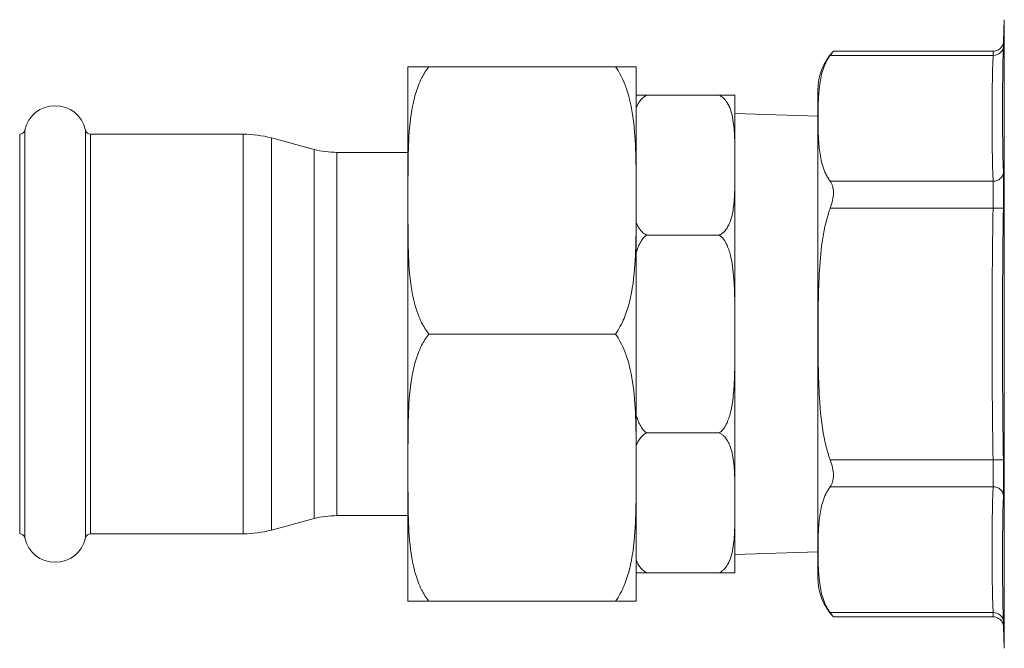
# Model space of a CAD drawing. Units: inches. Extents: x -404 to 3433, y -2145 to 2617.
# Drawn here: x 1694 to 1789, y 608 to 668 of the extents above; entities that cross this region are included whole.
import ezdxf

# ---------------------------------------------------------------- set-up
doc = ezdxf.new("R2010")
doc.units = ezdxf.units.IN
doc.layers.add('Drawing [1]', color=7, linetype='Continuous', lineweight=0)

msp = doc.modelspace()

# ---------------------------------------------------------------- linework, layer by layer
at = {"layer": 'Drawing [1]', "color": 3, "linetype": 'Continuous', "lineweight": 0, "true_color": 0x00ff00}
for p, q in [((1788.554, 668.285), (1788.482, 666.213)), ((1788.554, 668.285), (1788.482, 666.213)), ((1788.554, 668.285), (1788.554, 607.715)), ((1772.087, 665.249), (1787.482, 665.249)), ((1771.773, 664.847), (1787.466, 664.847)), ((1731.088, 650.875), (1731.088, 663.75)), ((1733.088, 663.75), (1751.088, 663.75)), ((1753.088, 663.55), (1753.088, 638)), ((1770.588, 614.5), (1770.588, 661.5)), ((1754.088, 661), (1761.088, 661)), ((1762.588, 661), (1762.588, 654.263)), ((1762.588, 659.247), (1770.588, 658.996)), ((1694.157, 618.357), (1694.157, 657.643)), ((1700.018, 657.643), (1700.018, 618.357)), ((1693.669, 657.25), (1693.669, 618.75)), ((1700.506, 657.25), (1715.205, 657.25)), ((1700.506, 618.75), (1700.506, 657.25)), ((1715.205, 657.25), (1715.205, 618.75)), ((1717.923, 656.892), (1722.038, 655.79)), ((1717.923, 619.108), (1717.923, 656.892)), ((1722.038, 655.79), (1722.038, 620.21)), ((1724.238, 655.5), (1731.088, 655.5)), ((1724.238, 620.5), (1724.238, 655.5)), ((1762.588, 654.263), (1762.588, 638)), ((1787.466, 652.722), (1771.773, 652.722)), ((1731.088, 625.125), (1731.088, 650.875)), ((1771.773, 650.124), (1787.466, 650.124)), ((1788.465, 650.109), (1787.466, 650.124)), ((1754.088, 647.527), (1761.088, 647.527)), ((1733.088, 638), (1751.088, 638)), ((1753.088, 638), (1753.088, 612.45)), ((1762.588, 638), (1762.588, 621.737)), ((1754.088, 628.473), (1761.088, 628.473)), ((1787.466, 625.876), (1771.773, 625.876)), ((1788.465, 625.891), (1787.466, 625.876)), ((1731.088, 612.25), (1731.088, 625.125)), ((1771.773, 623.278), (1787.466, 623.278)), ((1762.588, 621.737), (1762.588, 615)), ((1722.038, 620.21), (1717.923, 619.108)), ((1722.038, 620.21), (1717.923, 619.108)), ((1731.088, 620.5), (1724.238, 620.5)), ((1731.088, 620.5), (1724.238, 620.5)), ((1715.205, 618.75), (1700.506, 618.75)), ((1715.205, 618.75), (1700.506, 618.75)), ((1770.588, 617.004), (1762.588, 616.753)), ((1770.588, 617.004), (1762.588, 616.753)), ((1754.088, 615), (1761.088, 615)), ((1733.088, 612.25), (1751.088, 612.25)), ((1787.466, 611.153), (1771.773, 611.153)), ((1772.087, 610.751), (1787.482, 610.751)), ((1772.087, 610.751), (1787.482, 610.751)), ((1788.482, 609.787), (1788.554, 607.715)), ((1788.482, 609.787), (1788.554, 607.715))]:
    msp.add_line(p, q, dxfattribs=at)
at = {"layer": 'Drawing [1]', "color": 3, "linetype": 'Continuous', "lineweight": 0}
for points in [[(1788.482, 666.213), (1788.482, 666.213), (1788.482, 666.213), (1788.482, 666.213), (1788.482, 666.213), (1788.482, 666.213), (1788.482, 666.213), (1788.482, 666.213), (1788.482, 666.213), (1788.482, 666.213), (1788.482, 666.213), (1788.482, 666.213), (1788.482, 666.213), (1788.482, 666.213), (1788.482, 666.213), (1788.482, 666.213), (1788.482, 666.213), (1788.482, 666.213), (1788.482, 666.213), (1788.482, 666.213), (1788.482, 666.213), (1788.482, 666.213), (1788.482, 666.213), (1788.482, 666.213), (1788.482, 666.213)], [(1788.482, 666.213), (1788.482, 666.213), (1788.482, 666.213), (1788.482, 666.213), (1788.482, 666.213), (1788.482, 666.213), (1788.482, 666.213), (1788.482, 666.213), (1788.482, 666.213), (1788.482, 666.213), (1788.482, 666.213), (1788.482, 666.213), (1788.482, 666.213), (1788.482, 666.213), (1788.482, 666.213), (1788.482, 666.213), (1788.482, 666.213), (1788.482, 666.213), (1788.482, 666.213), (1788.482, 666.213), (1788.482, 666.213), (1788.482, 666.213), (1788.482, 666.213), (1788.482, 666.213), (1788.482, 666.213)], [(1772.087, 665.249), (1772.086, 665.248), (1772.085, 665.247), (1772.083, 665.245), (1772.081, 665.242), (1772.078, 665.238), (1772.074, 665.233), (1772.069, 665.228), (1772.064, 665.222), (1772.058, 665.215), (1772.051, 665.207), (1772.044, 665.198), (1772.036, 665.189), (1772.028, 665.178), (1772.019, 665.167), (1772.009, 665.155), (1771.999, 665.143), (1771.988, 665.13), (1771.977, 665.116), (1771.965, 665.101), (1771.953, 665.085), (1771.94, 665.069), (1771.927, 665.052), (1771.913, 665.035), (1771.899, 665.016), (1771.885, 664.998), (1771.87, 664.978), (1771.854, 664.958), (1771.839, 664.937), (1771.823, 664.915), (1771.806, 664.893), (1771.79, 664.87), (1771.773, 664.847)], [(1771.773, 611.153), (1771.79, 611.13), (1771.806, 611.107), (1771.823, 611.085), (1771.839, 611.063), (1771.854, 611.042), (1771.87, 611.022), (1771.885, 611.002), (1771.899, 610.983), (1771.913, 610.965), (1771.927, 610.948), (1771.94, 610.931), (1771.953, 610.914), (1771.965, 610.899), (1771.977, 610.884), (1771.988, 610.87), (1771.999, 610.857), (1772.009, 610.844), (1772.019, 610.833), (1772.028, 610.822), (1772.036, 610.811), (1772.044, 610.802), (1772.051, 610.793), (1772.058, 610.785), (1772.064, 610.778), (1772.069, 610.772), (1772.074, 610.767), (1772.078, 610.762), (1772.081, 610.758), (1772.083, 610.755), (1772.085, 610.753), (1772.086, 610.752), (1772.087, 610.751)], [(1788.482, 609.787), (1788.482, 609.787), (1788.482, 609.787), (1788.482, 609.787), (1788.482, 609.787), (1788.482, 609.787), (1788.482, 609.787), (1788.482, 609.787), (1788.482, 609.787), (1788.482, 609.787), (1788.482, 609.787), (1788.482, 609.787), (1788.482, 609.787), (1788.482, 609.787), (1788.482, 609.787), (1788.482, 609.787), (1788.482, 609.787), (1788.482, 609.787), (1788.482, 609.787), (1788.482, 609.787), (1788.482, 609.787), (1788.482, 609.787), (1788.482, 609.787), (1788.482, 609.787), (1788.482, 609.787)], [(1788.482, 609.787), (1788.482, 609.787), (1788.482, 609.787), (1788.482, 609.787), (1788.482, 609.787), (1788.482, 609.787), (1788.482, 609.787), (1788.482, 609.787), (1788.482, 609.787), (1788.482, 609.787), (1788.482, 609.787), (1788.482, 609.787), (1788.482, 609.787), (1788.482, 609.787), (1788.482, 609.787), (1788.482, 609.787), (1788.482, 609.787), (1788.482, 609.787), (1788.482, 609.787), (1788.482, 609.787), (1788.482, 609.787), (1788.482, 609.787), (1788.482, 609.787), (1788.482, 609.787), (1788.482, 609.787)]]:
    msp.add_lwpolyline(points, dxfattribs=at)
for points in [[(1731.088, 663.75, 0), (1731.088, 663.75, 0), (1731.088, 663.75, 0), (1731.088, 663.75, 0), (1731.088, 663.75, 0), (1731.088, 663.75, 0), (1731.088, 663.75, 0), (1731.088, 663.75, 0), (1731.088, 663.75, 0), (1731.088, 663.75, 0), (1731.088, 663.75, 0), (1731.088, 663.75, 0), (1731.089, 663.75, 0), (1731.089, 663.75, 0), (1731.089, 663.75, 0), (1731.09, 663.75, 0), (1731.091, 663.75, 0), (1731.092, 663.75, 0), (1731.093, 663.75, 0), (1731.094, 663.75, 0), (1731.095, 663.75, 0), (1731.097, 663.75, 0), (1731.099, 663.75, 0), (1731.101, 663.75, 0), (1731.103, 663.75, 0), (1731.106, 663.75, 0), (1731.11, 663.75, 0), (1731.113, 663.75, 0), (1731.117, 663.75, 0), (1731.122, 663.75, 0), (1731.127, 663.75, 0), (1731.133, 663.75, 0), (1731.139, 663.75, 0), (1731.146, 663.75, 0), (1731.154, 663.75, 0), (1731.162, 663.75, 0), (1731.171, 663.75, 0), (1731.181, 663.75, 0), (1731.192, 663.75, 0), (1731.203, 663.75, 0), (1731.215, 663.75, 0), (1731.229, 663.75, 0), (1731.243, 663.75, 0), (1731.258, 663.75, 0), (1731.275, 663.75, 0), (1731.292, 663.75, 0), (1731.311, 663.75, 0), (1731.33, 663.75, 0), (1731.351, 663.75, 0), (1731.374, 663.75, 0), (1731.398, 663.75, 0), (1731.423, 663.75, 0), (1731.45, 663.75, 0), (1731.478, 663.75, 0), (1731.508, 663.75, 0), (1731.539, 663.75, 0), (1731.572, 663.75, 0), (1731.607, 663.75, 0), (1731.643, 663.75, 0), (1731.682, 663.75, 0), (1731.722, 663.75, 0), (1731.764, 663.75, 0), (1731.809, 663.75, 0), (1731.855, 663.75, 0), (1731.903, 663.75, 0), (1731.954, 663.75, 0), (1732.007, 663.75, 0), (1732.063, 663.75, 0), (1732.121, 663.75, 0), (1732.182, 663.75, 0), (1732.246, 663.75, 0), (1732.312, 663.75, 0), (1732.381, 663.75, 0), (1732.453, 663.75, 0), (1732.529, 663.75, 0), (1732.609, 663.75, 0), (1732.694, 663.75, 0), (1732.784, 663.75, 0), (1732.88, 663.75, 0), (1732.981, 663.75, 0), (1733.088, 663.75, 0)], [(1751.088, 663.75, 0), (1751.198, 663.75, 0), (1751.304, 663.75, 0), (1751.406, 663.75, 0), (1751.503, 663.75, 0), (1751.595, 663.75, 0), (1751.682, 663.75, 0), (1751.764, 663.75, 0), (1751.842, 663.75, 0), (1751.914, 663.75, 0), (1751.981, 663.75, 0), (1752.045, 663.75, 0), (1752.105, 663.75, 0), (1752.163, 663.75, 0), (1752.218, 663.75, 0), (1752.271, 663.75, 0), (1752.321, 663.75, 0), (1752.369, 663.75, 0), (1752.415, 663.75, 0), (1752.459, 663.75, 0), (1752.501, 663.75, 0), (1752.54, 663.75, 0), (1752.578, 663.75, 0), (1752.613, 663.75, 0), (1752.647, 663.75, 0), (1752.679, 663.75, 0), (1752.709, 663.75, 0), (1752.737, 663.75, 0), (1752.764, 663.75, 0), (1752.789, 663.75, 0), (1752.813, 663.75, 0), (1752.835, 663.75, 0), (1752.856, 663.75, 0), (1752.875, 663.75, 0), (1752.894, 663.75, 0), (1752.911, 663.75, 0), (1752.926, 663.75, 0), (1752.941, 663.75, 0), (1752.955, 663.75, 0), (1752.968, 663.75, 0), (1752.979, 663.75, 0), (1752.99, 663.75, 0), (1753, 663.75, 0), (1753.009, 663.75, 0), (1753.017, 663.75, 0), (1753.025, 663.75, 0), (1753.032, 663.75, 0), (1753.038, 663.75, 0), (1753.044, 663.75, 0), (1753.049, 663.75, 0), (1753.053, 663.75, 0), (1753.057, 663.75, 0), (1753.061, 663.75, 0), (1753.064, 663.75, 0), (1753.067, 663.75, 0), (1753.07, 663.75, 0), (1753.072, 663.75, 0), (1753.074, 663.75, 0), (1753.076, 663.75, 0), (1753.077, 663.75, 0), (1753.079, 663.75, 0), (1753.08, 663.75, 0), (1753.081, 663.75, 0), (1753.082, 663.75, 0), (1753.082, 663.75, 0), (1753.083, 663.75, 0), (1753.083, 663.75, 0), (1753.083, 663.75, 0), (1753.084, 663.75, 0), (1753.084, 663.75, 0), (1753.084, 663.75, 0), (1753.084, 663.75, 0), (1753.084, 663.75, 0)], [(1761.088, 661, 0), (1761.17, 661, 0), (1761.249, 661, 0), (1761.325, 661, 0), (1761.397, 661, 0), (1761.465, 661, 0), (1761.527, 661, 0), (1761.585, 661, 0), (1761.637, 661, 0), (1761.687, 661, 0), (1761.735, 661, 0), (1761.782, 661, 0), (1761.826, 661, 0), (1761.869, 661, 0), (1761.909, 661, 0), (1761.947, 661, 0), (1761.983, 661, 0), (1762.017, 661, 0), (1762.049, 661, 0), (1762.079, 661, 0), (1762.107, 661, 0), (1762.134, 661, 0), (1762.158, 661, 0), (1762.182, 661, 0), (1762.204, 661, 0), (1762.225, 661, 0), (1762.246, 661, 0), (1762.265, 661, 0), (1762.283, 661, 0), (1762.301, 661, 0), (1762.318, 661, 0), (1762.334, 661, 0), (1762.35, 661, 0), (1762.364, 661, 0), (1762.378, 661, 0), (1762.391, 661, 0), (1762.404, 661, 0), (1762.416, 661, 0), (1762.427, 661, 0), (1762.438, 661, 0), (1762.449, 661, 0), (1762.458, 661, 0), (1762.468, 661, 0), (1762.476, 661, 0), (1762.485, 661, 0), (1762.492, 661, 0), (1762.5, 661, 0), (1762.507, 661, 0), (1762.513, 661, 0), (1762.519, 661, 0), (1762.525, 661, 0), (1762.531, 661, 0), (1762.536, 661, 0), (1762.54, 661, 0), (1762.545, 661, 0), (1762.549, 661, 0), (1762.553, 661, 0), (1762.556, 661, 0), (1762.559, 661, 0), (1762.562, 661, 0), (1762.565, 661, 0), (1762.568, 661, 0), (1762.57, 661, 0), (1762.572, 661, 0), (1762.574, 661, 0), (1762.575, 661, 0), (1762.577, 661, 0), (1762.578, 661, 0), (1762.58, 661, 0), (1762.581, 661, 0), (1762.582, 661, 0), (1762.583, 661, 0), (1762.583, 661, 0), (1762.584, 661, 0), (1762.585, 661, 0), (1762.585, 661, 0), (1762.586, 661, 0), (1762.586, 661, 0), (1762.587, 661, 0), (1762.587, 661, 0), (1762.587, 661, 0), (1762.587, 661, 0), (1762.587, 661, 0), (1762.588, 661, 0), (1762.588, 661, 0), (1762.588, 661, 0), (1762.588, 661, 0), (1762.588, 661, 0), (1762.588, 661, 0), (1762.588, 661, 0), (1762.588, 661, 0), (1762.588, 661, 0), (1762.588, 661, 0), (1762.588, 661, 0), (1762.588, 661, 0), (1762.588, 661, 0), (1762.588, 661, 0)], [(1762.588, 615, 0), (1762.588, 615, 0), (1762.588, 615, 0), (1762.588, 615, 0), (1762.588, 615, 0), (1762.588, 615, 0), (1762.588, 615, 0), (1762.588, 615, 0), (1762.588, 615, 0), (1762.588, 615, 0), (1762.588, 615, 0), (1762.588, 615, 0), (1762.588, 615, 0), (1762.588, 615, 0), (1762.588, 615, 0), (1762.587, 615, 0), (1762.587, 615, 0), (1762.587, 615, 0), (1762.587, 615, 0), (1762.586, 615, 0), (1762.586, 615, 0), (1762.585, 615, 0), (1762.585, 615, 0), (1762.584, 615, 0), (1762.583, 615, 0), (1762.583, 615, 0), (1762.582, 615, 0), (1762.581, 615, 0), (1762.58, 615, 0), (1762.578, 615, 0), (1762.577, 615, 0), (1762.576, 615, 0), (1762.574, 615, 0), (1762.572, 615, 0), (1762.57, 615, 0), (1762.568, 615, 0), (1762.565, 615, 0), (1762.562, 615, 0), (1762.559, 615, 0), (1762.556, 615, 0), (1762.553, 615, 0), (1762.549, 615, 0), (1762.545, 615, 0), (1762.54, 615, 0), (1762.536, 615, 0), (1762.531, 615, 0), (1762.525, 615, 0), (1762.519, 615, 0), (1762.513, 615, 0), (1762.507, 615, 0), (1762.5, 615, 0), (1762.492, 615, 0), (1762.485, 615, 0), (1762.476, 615, 0), (1762.468, 615, 0), (1762.458, 615, 0), (1762.449, 615, 0), (1762.438, 615, 0), (1762.427, 615, 0), (1762.416, 615, 0), (1762.404, 615, 0), (1762.391, 615, 0), (1762.378, 615, 0), (1762.364, 615, 0), (1762.349, 615, 0), (1762.334, 615, 0), (1762.318, 615, 0), (1762.301, 615, 0), (1762.283, 615, 0), (1762.265, 615, 0), (1762.245, 615, 0), (1762.225, 615, 0), (1762.204, 615, 0), (1762.182, 615, 0), (1762.158, 615, 0), (1762.133, 615, 0), (1762.107, 615, 0), (1762.079, 615, 0), (1762.049, 615, 0), (1762.017, 615, 0), (1761.983, 615, 0), (1761.947, 615, 0), (1761.909, 615, 0), (1761.868, 615, 0), (1761.826, 615, 0), (1761.781, 615, 0), (1761.735, 615, 0), (1761.687, 615, 0), (1761.637, 615, 0), (1761.585, 615, 0), (1761.527, 615, 0), (1761.465, 615, 0), (1761.397, 615, 0), (1761.325, 615, 0), (1761.249, 615, 0), (1761.17, 615, 0), (1761.088, 615, 0)], [(1733.088, 612.25, 0), (1732.981, 612.25, 0), (1732.88, 612.25, 0), (1732.784, 612.25, 0), (1732.693, 612.25, 0), (1732.608, 612.25, 0), (1732.529, 612.25, 0), (1732.453, 612.25, 0), (1732.381, 612.25, 0), (1732.312, 612.25, 0), (1732.245, 612.25, 0), (1732.182, 612.25, 0), (1732.121, 612.25, 0), (1732.063, 612.25, 0), (1732.007, 612.25, 0), (1731.954, 612.25, 0), (1731.903, 612.25, 0), (1731.855, 612.25, 0), (1731.809, 612.25, 0), (1731.764, 612.25, 0), (1731.722, 612.25, 0), (1731.682, 612.25, 0), (1731.643, 612.25, 0), (1731.607, 612.25, 0), (1731.572, 612.25, 0), (1731.539, 612.25, 0), (1731.508, 612.25, 0), (1731.478, 612.25, 0), (1731.45, 612.25, 0), (1731.423, 612.25, 0), (1731.398, 612.25, 0), (1731.374, 612.25, 0), (1731.352, 612.25, 0), (1731.33, 612.25, 0), (1731.311, 612.25, 0), (1731.292, 612.25, 0), (1731.274, 612.25, 0), (1731.258, 612.25, 0), (1731.243, 612.25, 0), (1731.229, 612.25, 0), (1731.215, 612.25, 0), (1731.203, 612.25, 0), (1731.191, 612.25, 0), (1731.181, 612.25, 0), (1731.171, 612.25, 0), (1731.162, 612.25, 0), (1731.154, 612.25, 0), (1731.146, 612.25, 0), (1731.139, 612.25, 0), (1731.133, 612.25, 0), (1731.127, 612.25, 0), (1731.122, 612.25, 0), (1731.117, 612.25, 0), (1731.113, 612.25, 0), (1731.11, 612.25, 0), (1731.106, 612.25, 0), (1731.103, 612.25, 0), (1731.101, 612.25, 0), (1731.099, 612.25, 0), (1731.097, 612.25, 0), (1731.095, 612.25, 0), (1731.094, 612.25, 0), (1731.093, 612.25, 0), (1731.092, 612.25, 0), (1731.091, 612.25, 0), (1731.09, 612.25, 0), (1731.089, 612.25, 0), (1731.089, 612.25, 0), (1731.089, 612.25, 0), (1731.088, 612.25, 0), (1731.088, 612.25, 0), (1731.088, 612.25, 0), (1731.088, 612.25, 0), (1731.088, 612.25, 0), (1731.088, 612.25, 0), (1731.088, 612.25, 0), (1731.088, 612.25, 0), (1731.088, 612.25, 0), (1731.088, 612.25, 0), (1731.088, 612.25, 0), (1731.088, 612.25, 0)], [(1753.084, 612.25, 0), (1753.084, 612.25, 0), (1753.084, 612.25, 0), (1753.084, 612.25, 0), (1753.084, 612.25, 0), (1753.083, 612.25, 0), (1753.083, 612.25, 0), (1753.083, 612.25, 0), (1753.082, 612.25, 0), (1753.082, 612.25, 0), (1753.081, 612.25, 0), (1753.08, 612.25, 0), (1753.079, 612.25, 0), (1753.077, 612.25, 0), (1753.076, 612.25, 0), (1753.074, 612.25, 0), (1753.072, 612.25, 0), (1753.07, 612.25, 0), (1753.067, 612.25, 0), (1753.064, 612.25, 0), (1753.061, 612.25, 0), (1753.057, 612.25, 0), (1753.053, 612.25, 0), (1753.049, 612.25, 0), (1753.044, 612.25, 0), (1753.038, 612.25, 0), (1753.032, 612.25, 0), (1753.025, 612.25, 0), (1753.018, 612.25, 0), (1753.009, 612.25, 0), (1753, 612.25, 0), (1752.99, 612.25, 0), (1752.979, 612.25, 0), (1752.968, 612.25, 0), (1752.955, 612.25, 0), (1752.941, 612.25, 0), (1752.927, 612.25, 0), (1752.911, 612.25, 0), (1752.894, 612.25, 0), (1752.875, 612.25, 0), (1752.856, 612.25, 0), (1752.835, 612.25, 0), (1752.813, 612.25, 0), (1752.789, 612.25, 0), (1752.764, 612.25, 0), (1752.737, 612.25, 0), (1752.709, 612.25, 0), (1752.678, 612.25, 0), (1752.647, 612.25, 0), (1752.613, 612.25, 0), (1752.577, 612.25, 0), (1752.54, 612.25, 0), (1752.5, 612.25, 0), (1752.458, 612.25, 0), (1752.415, 612.25, 0), (1752.369, 612.25, 0), (1752.321, 612.25, 0), (1752.27, 612.25, 0), (1752.218, 612.25, 0), (1752.163, 612.25, 0), (1752.105, 612.25, 0), (1752.045, 612.25, 0), (1751.982, 612.25, 0), (1751.914, 612.25, 0), (1751.841, 612.25, 0), (1751.764, 612.25, 0), (1751.682, 612.25, 0), (1751.595, 612.25, 0), (1751.503, 612.25, 0), (1751.406, 612.25, 0), (1751.304, 612.25, 0), (1751.198, 612.25, 0), (1751.088, 612.25, 0)]]:
    msp.add_polyline3d(points, dxfattribs=at)
at = {"layer": 'Drawing [1]', "color": 3, "linetype": 'Continuous', "lineweight": 0, "true_color": 0x00ff00}
for centre, radius, start, end in [((1776.025, 661.5), 5.437, 136.41027, 180), ((1776.025, 661.5), 5.437, 136.41027, 180), ((1747.712, 663.55), 5.375, 359.99987, 2.13223), ((1697.088, 657), 3, 12.37411, 167.62589), ((1693.669, 657.75), 0.5, 269.9997, 347.6293), ((1700.506, 657.75), 0.5, 192.3707, 270.0003), ((1724.238, 664), 8.5, 255.00008, 269.99997), ((1724.238, 612), 8.5, 90.00003, 104.99992), ((1724.238, 612), 8.5, 90.00003, 104.99992), ((1693.669, 618.25), 0.5, 12.3707, 90.0003), ((1693.669, 618.25), 0.5, 12.3707, 90.0003), ((1700.506, 618.25), 0.5, 89.9997, 167.6293), ((1700.506, 618.25), 0.5, 89.9997, 167.6293), ((1697.088, 619), 3, 192.37411, 347.62589), ((1697.088, 619), 3, 192.37411, 347.62589), ((1776.025, 614.5), 5.437, 180, 223.58973), ((1776.025, 614.5), 5.437, 180, 223.58973), ((1747.712, 612.45), 5.375, 357.86777, 0.00013)]:
    msp.add_arc(centre, radius, start, end, dxfattribs=at)
for centre, major_axis, start_param, end_param in [((1787.466, 665.713), (1, -0.03), 4.738773, 6.278163), ((1787.466, 622.412), (1, -0.03), 0.057791, 1.59718), ((1787.466, 610.287), (1, 0.03), 0.005023, 1.544412)]:
    msp.add_ellipse(centre, major_axis=major_axis, ratio=0.865925, start_param=start_param, end_param=end_param, dxfattribs=at)
at = {"layer": 'Drawing [1]', "color": 3, "linetype": 'Continuous', "lineweight": 0, "true_color": 0x00ff00, "extrusion": (0, 0, -1)}
msp.add_ellipse((1787.466, 653.588), major_axis=(1, 0.03), ratio=0.865925, start_param=0.057791, end_param=1.59718, dxfattribs=at)
at = {"layer": 'Drawing [1]', "color": 3, "linetype": 'Continuous', "lineweight": 0, "true_color": 0x00ff00}
for points, knots in [([(1787.482, 665.248), (1787.634, 665.248), (1787.861, 665.303), (1788.119, 665.467), (1788.226, 665.576), (1788.311, 665.685), (1788.379, 665.794), (1788.44, 665.948), (1788.469, 666.073), (1788.478, 666.157), (1788.48, 666.176), (1788.481, 666.202), (1788.481, 666.209), (1788.482, 666.212)], [0, 0, 0, 0, 0.25, 0.375, 0.5, 0.5, 0.625, 0.75, 0.875, 0.90625, 0.9375, 0.9375, 1, 1, 1, 1]), ([(1771.773, 664.847), (1771.691, 664.732), (1771.541, 664.503), (1771.286, 664.026), (1770.948, 663.162), (1770.705, 661.861), (1770.619, 660.28), (1770.611, 659.267), (1770.611, 658.302), (1770.619, 657.289), (1770.705, 655.708), (1770.947, 654.407), (1771.286, 653.543), (1771.541, 653.066), (1771.691, 652.837), (1771.773, 652.722)], [0, 0, 0, 0, 0.03125, 0.0625, 0.125, 0.25, 0.375, 0.5, 0.5, 0.625, 0.75, 0.875, 0.9375, 0.96875, 1, 1, 1, 1]), ([(1733.088, 663.75), (1732.825, 663.412), (1732.439, 662.774), (1732.162, 662.125), (1732.021, 661.754), (1731.889, 661.383), (1731.777, 660.999), (1731.442, 659.705), (1731.153, 657.513), (1731.093, 654.671), (1731.087, 652.459), (1731.088, 651.393), (1731.088, 650.875)], [0, 0, 0, 0, 0.09375, 0.15625, 0.15625, 0.1875, 0.25, 0.25, 0.5, 0.75, 0.875, 1, 1, 1, 1]), ([(1751.088, 638), (1751.256, 638.236), (1751.566, 638.738), (1751.809, 639.256), (1751.966, 639.632), (1752.11, 639.998), (1752.606, 641.509), (1752.982, 644.107), (1753.083, 647.654), (1753.084, 649.841), (1753.084, 651.909), (1753.083, 654.096), (1752.986, 657.501), (1752.646, 659.968), (1752.218, 661.44), (1752.062, 661.872), (1751.868, 662.364), (1751.605, 662.95), (1751.256, 663.514), (1751.088, 663.75)], [0, 0, 0, 0, 0.03125, 0.0625, 0.0625, 0.078125, 0.109375, 0.25, 0.375, 0.5, 0.5, 0.625, 0.75, 0.875, 0.90625, 0.929688, 0.929688, 0.96875, 1, 1, 1, 1]), ([(1753.087, 661), (1753.179, 661), (1753.303, 661), (1753.495, 661), (1753.573, 661), (1753.766, 661), (1753.953, 661), (1754.088, 661)], [0, 0, 0, 0, 0.5, 0.5, 0.625, 0.75, 1, 1, 1, 1]), ([(1754.088, 661), (1754.051, 660.984), (1753.98, 660.949), (1753.918, 660.911), (1753.831, 660.854), (1753.667, 660.728), (1753.44, 660.474), (1753.302, 660.252), (1753.183, 660.032), (1753.134, 659.927), (1753.09, 659.82)], [0, 0, 0, 0, 0.0625, 0.125, 0.125, 0.25, 0.5, 0.75, 0.75, 1, 1, 1, 1]), ([(1762.588, 654.263), (1762.588, 654.815), (1762.591, 655.984), (1762.557, 657.498), (1762.418, 658.672), (1762.256, 659.377), (1762.079, 659.848), (1761.985, 660.044), (1761.878, 660.247), (1761.706, 660.524), (1761.466, 660.765), (1761.292, 660.889), (1761.221, 660.935), (1761.133, 660.98), (1761.088, 661)], [0, 0, 0, 0, 0.25, 0.5, 0.625, 0.75, 0.8125, 0.84375, 0.84375, 0.90625, 0.96875, 0.96875, 0.984375, 1, 1, 1, 1]), ([(1761.088, 647.527), (1761.156, 647.556), (1761.219, 647.592), (1761.364, 647.685), (1761.578, 647.86), (1761.796, 648.142), (1761.953, 648.417), (1762.016, 648.548), (1762.163, 648.878), (1762.377, 649.563), (1762.553, 650.878), (1762.591, 652.542), (1762.588, 653.711), (1762.588, 654.263)], [0, 0, 0, 0, 0.023437, 0.023437, 0.0625, 0.125, 0.15625, 0.1875, 0.1875, 0.3125, 0.5, 0.75, 1, 1, 1, 1]), ([(1788.465, 650.109), (1788.476, 650.806), (1788.482, 651.504), (1788.482, 652.709), (1788.476, 653.221), (1788.465, 653.569)], [0, 0, 0, 0, 0.5, 0.5, 1, 1, 1, 1]), ([(1731.088, 650.875), (1731.088, 650.357), (1731.087, 649.291), (1731.093, 647.079), (1731.153, 644.237), (1731.478, 641.771), (1731.889, 640.367), (1732.021, 639.996), (1732.162, 639.625), (1732.439, 638.976), (1732.825, 638.338), (1733.088, 638)], [0, 0, 0, 0, 0.125, 0.25, 0.5, 0.75, 0.8125, 0.84375, 0.84375, 0.90625, 1, 1, 1, 1]), ([(1771.773, 650.124), (1771.711, 649.953), (1771.654, 649.782), (1771.509, 649.316), (1771.298, 648.546), (1770.947, 646.755), (1770.705, 644.153), (1770.619, 640.991), (1770.611, 638.965), (1770.611, 637.035), (1770.619, 635.009), (1770.712, 631.583), (1771.002, 628.726), (1771.437, 626.916), (1771.654, 626.218), (1771.732, 625.99), (1771.773, 625.876)], [0, 0, 0, 0, 0.023437, 0.023437, 0.0625, 0.125, 0.25, 0.375, 0.5, 0.5, 0.625, 0.75, 0.90625, 0.96875, 0.984375, 1, 1, 1, 1]), ([(1753.087, 648.715), (1753.131, 648.606), (1753.18, 648.501), (1753.299, 648.28), (1753.437, 648.056), (1753.665, 647.801), (1753.857, 647.654), (1753.979, 647.579), (1754.051, 647.543), (1754.088, 647.527)], [0, 0, 0, 0, 0.25, 0.25, 0.5, 0.75, 0.875, 0.9375, 1, 1, 1, 1]), ([(1754.088, 647.527), (1754.051, 647.504), (1753.98, 647.454), (1753.918, 647.401), (1753.831, 647.32), (1753.667, 647.142), (1753.44, 646.783), (1753.301, 646.467), (1753.183, 646.157), (1753.134, 646.008), (1753.089, 645.856)], [0, 0, 0, 0, 0.0625, 0.125, 0.125, 0.25, 0.5, 0.75, 0.75, 1, 1, 1, 1]), ([(1762.588, 638), (1762.588, 638.781), (1762.591, 640.434), (1762.557, 642.574), (1762.418, 644.235), (1762.256, 645.232), (1762.079, 645.897), (1761.985, 646.175), (1761.878, 646.462), (1761.706, 646.854), (1761.466, 647.195), (1761.292, 647.37), (1761.221, 647.435), (1761.133, 647.499), (1761.088, 647.527)], [0, 0, 0, 0, 0.25, 0.5, 0.625, 0.75, 0.8125, 0.84375, 0.84375, 0.90625, 0.96875, 0.96875, 0.984375, 1, 1, 1, 1]), ([(1733.088, 638), (1732.825, 637.662), (1732.439, 637.024), (1732.162, 636.375), (1732.021, 636.004), (1731.889, 635.633), (1731.777, 635.249), (1731.442, 633.955), (1731.153, 631.763), (1731.093, 628.921), (1731.087, 626.709), (1731.088, 625.643), (1731.088, 625.125)], [0, 0, 0, 0, 0.09375, 0.15625, 0.15625, 0.1875, 0.25, 0.25, 0.5, 0.75, 0.875, 1, 1, 1, 1]), ([(1751.088, 612.25), (1751.256, 612.486), (1751.566, 612.988), (1751.809, 613.506), (1751.966, 613.882), (1752.11, 614.248), (1752.606, 615.759), (1752.982, 618.357), (1753.083, 621.904), (1753.084, 624.091), (1753.084, 626.159), (1753.083, 628.346), (1752.986, 631.751), (1752.646, 634.218), (1752.218, 635.69), (1752.062, 636.122), (1751.868, 636.614), (1751.605, 637.2), (1751.256, 637.764), (1751.088, 638)], [0, 0, 0, 0, 0.03125, 0.0625, 0.0625, 0.078125, 0.109375, 0.25, 0.375, 0.5, 0.5, 0.625, 0.75, 0.875, 0.90625, 0.929688, 0.929688, 0.96875, 1, 1, 1, 1]), ([(1761.088, 628.473), (1761.156, 628.515), (1761.219, 628.565), (1761.364, 628.697), (1761.578, 628.944), (1761.796, 629.343), (1761.953, 629.731), (1762.016, 629.918), (1762.163, 630.384), (1762.377, 631.353), (1762.553, 633.212), (1762.591, 635.566), (1762.588, 637.219), (1762.588, 638)], [0, 0, 0, 0, 0.023437, 0.023437, 0.0625, 0.125, 0.15625, 0.1875, 0.1875, 0.3125, 0.5, 0.75, 1, 1, 1, 1]), ([(1753.09, 630.142), (1753.134, 629.99), (1753.183, 629.841), (1753.302, 629.531), (1753.44, 629.217), (1753.667, 628.858), (1753.831, 628.68), (1753.918, 628.599), (1753.98, 628.546), (1754.051, 628.496), (1754.088, 628.473)], [0, 0, 0, 0, 0.25, 0.25, 0.5, 0.75, 0.875, 0.875, 0.9375, 1, 1, 1, 1]), ([(1754.088, 628.473), (1754.02, 628.444), (1753.89, 628.373), (1753.715, 628.237), (1753.618, 628.14), (1753.532, 628.045), (1753.492, 627.997), (1753.298, 627.74), (1753.175, 627.501), (1753.083, 627.276)], [0, 0, 0, 0, 0.125, 0.25, 0.375, 0.375, 0.5, 0.5, 1, 1, 1, 1]), ([(1762.588, 621.737), (1762.588, 622.286), (1762.591, 623.454), (1762.557, 624.969), (1762.419, 626.139), (1762.291, 626.698), (1762.182, 627.035), (1762.137, 627.167), (1762.024, 627.446), (1761.876, 627.733), (1761.689, 627.994), (1761.587, 628.109), (1761.467, 628.228), (1761.33, 628.345), (1761.171, 628.437), (1761.088, 628.473)], [0, 0, 0, 0, 0.25, 0.5, 0.625, 0.75, 0.75, 0.78125, 0.8125, 0.875, 0.90625, 0.9375, 0.9375, 0.96875, 1, 1, 1, 1]), ([(1788.465, 622.431), (1788.476, 622.779), (1788.482, 623.289), (1788.482, 624.497), (1788.476, 625.194), (1788.465, 625.891)], [0, 0, 0, 0, 0.5, 0.5, 1, 1, 1, 1]), ([(1731.088, 625.125), (1731.088, 624.607), (1731.087, 623.541), (1731.093, 621.329), (1731.153, 618.487), (1731.478, 616.021), (1731.889, 614.617), (1732.021, 614.246), (1732.162, 613.875), (1732.439, 613.226), (1732.825, 612.588), (1733.088, 612.25)], [0, 0, 0, 0, 0.125, 0.25, 0.5, 0.75, 0.8125, 0.84375, 0.84375, 0.90625, 1, 1, 1, 1]), ([(1771.773, 623.278), (1771.691, 623.163), (1771.541, 622.934), (1771.286, 622.457), (1770.948, 621.593), (1770.705, 620.292), (1770.619, 618.711), (1770.611, 617.698), (1770.611, 616.733), (1770.619, 615.72), (1770.705, 614.139), (1770.947, 612.838), (1771.286, 611.973), (1771.541, 611.497), (1771.691, 611.268), (1771.773, 611.153)], [0, 0, 0, 0, 0.03125, 0.0625, 0.125, 0.25, 0.375, 0.5, 0.5, 0.625, 0.75, 0.875, 0.9375, 0.96875, 1, 1, 1, 1]), ([(1761.088, 615), (1761.171, 615.036), (1761.33, 615.128), (1761.467, 615.245), (1761.587, 615.364), (1761.638, 615.421), (1761.785, 615.606), (1761.959, 615.881), (1762.114, 616.24), (1762.182, 616.438), (1762.291, 616.775), (1762.419, 617.334), (1762.557, 618.504), (1762.591, 620.019), (1762.588, 621.187), (1762.588, 621.737)], [0, 0, 0, 0, 0.03125, 0.0625, 0.0625, 0.09375, 0.09375, 0.15625, 0.21875, 0.25, 0.25, 0.375, 0.5, 0.75, 1, 1, 1, 1]), ([(1753.086, 616.189), (1753.178, 615.965), (1753.302, 615.728), (1753.495, 615.473), (1753.534, 615.425), (1753.62, 615.331), (1753.717, 615.234), (1753.892, 615.1), (1754.02, 615.029), (1754.088, 615)], [0, 0, 0, 0, 0.5, 0.5, 0.625, 0.625, 0.75, 0.875, 1, 1, 1, 1]), ([(1754.088, 615), (1753.92, 615), (1753.767, 615), (1753.574, 615), (1753.515, 615), (1753.303, 615), (1753.179, 615), (1753.087, 615)], [0, 0, 0, 0, 0.3125, 0.3125, 0.5, 0.5, 1, 1, 1, 1]), ([(1788.482, 609.787), (1788.481, 609.79), (1788.481, 609.8), (1788.479, 609.828), (1788.478, 609.849), (1788.466, 609.945), (1788.419, 610.153), (1788.261, 610.391), (1788.125, 610.521), (1787.898, 610.683), (1787.668, 610.752), (1787.482, 610.752)], [0, 0, 0, 0, 0.125, 0.125, 0.1875, 0.25, 0.5, 0.625, 0.6875, 0.75, 1, 1, 1, 1]), ([(1788.482, 609.787), (1788.481, 609.79), (1788.481, 609.8), (1788.479, 609.828), (1788.478, 609.849), (1788.466, 609.945), (1788.419, 610.153), (1788.261, 610.391), (1788.125, 610.521), (1787.898, 610.683), (1787.668, 610.752), (1787.482, 610.752)], [0, 0, 0, 0, 0.125, 0.125, 0.1875, 0.25, 0.5, 0.625, 0.6875, 0.75, 1, 1, 1, 1])]:
    msp.add_open_spline(points, degree=3, knots=knots, dxfattribs=at)
for points in [[(1788.465, 665.678), (1788.476, 666.023), (1788.482, 666.211), (1788.482, 666.213)], [(1787.482, 665.248), (1787.482, 665.249), (1787.477, 665.109), (1787.466, 664.847)], [(1788.465, 653.569), (1788.342, 657.602), (1788.342, 661.638), (1788.465, 665.678)], [(1787.466, 664.847), (1787.343, 660.806), (1787.343, 656.764), (1787.466, 652.722)], [(1717.923, 656.892), (1717.038, 657.129), (1716.122, 657.25), (1715.205, 657.25)], [(1771.773, 652.722), (1771.864, 652.596), (1772.023, 652.284), (1772.087, 651.857), (1772.087, 651.624)], [(1787.466, 652.722), (1787.477, 652.461), (1787.482, 652.077), (1787.482, 651.624)], [(1772.087, 651.624), (1772.087, 651.392), (1772.023, 650.891), (1771.864, 650.377), (1771.773, 650.124)], [(1787.482, 651.624), (1787.482, 651.171), (1787.477, 650.648), (1787.466, 650.124)], [(1787.466, 650.124), (1787.343, 642.042), (1787.343, 633.958), (1787.466, 625.876)], [(1788.465, 625.891), (1788.342, 633.965), (1788.342, 642.035), (1788.465, 650.109)], [(1771.773, 625.876), (1771.864, 625.623), (1772.023, 625.108), (1772.087, 624.608), (1772.087, 624.376)], [(1787.466, 625.876), (1787.477, 625.352), (1787.482, 624.83), (1787.482, 624.376)], [(1772.087, 624.376), (1772.087, 624.143), (1772.023, 623.716), (1771.864, 623.404), (1771.773, 623.278)], [(1787.482, 624.376), (1787.482, 623.922), (1787.477, 623.539), (1787.466, 623.278)], [(1787.466, 623.278), (1787.343, 619.236), (1787.343, 615.194), (1787.466, 611.153)], [(1788.465, 610.322), (1788.342, 614.362), (1788.342, 618.398), (1788.465, 622.431)], [(1717.923, 619.108), (1717.04, 618.871), (1716.119, 618.75), (1715.205, 618.75)], [(1717.923, 619.108), (1717.04, 618.871), (1716.119, 618.75), (1715.205, 618.75)], [(1787.466, 611.153), (1787.477, 610.891), (1787.482, 610.751), (1787.482, 610.752)], [(1788.482, 609.787), (1788.482, 609.789), (1788.476, 609.977), (1788.465, 610.322)]]:
    msp.add_open_spline(points, degree=3, dxfattribs=at)

doc.saveas('drawing.dxf')
